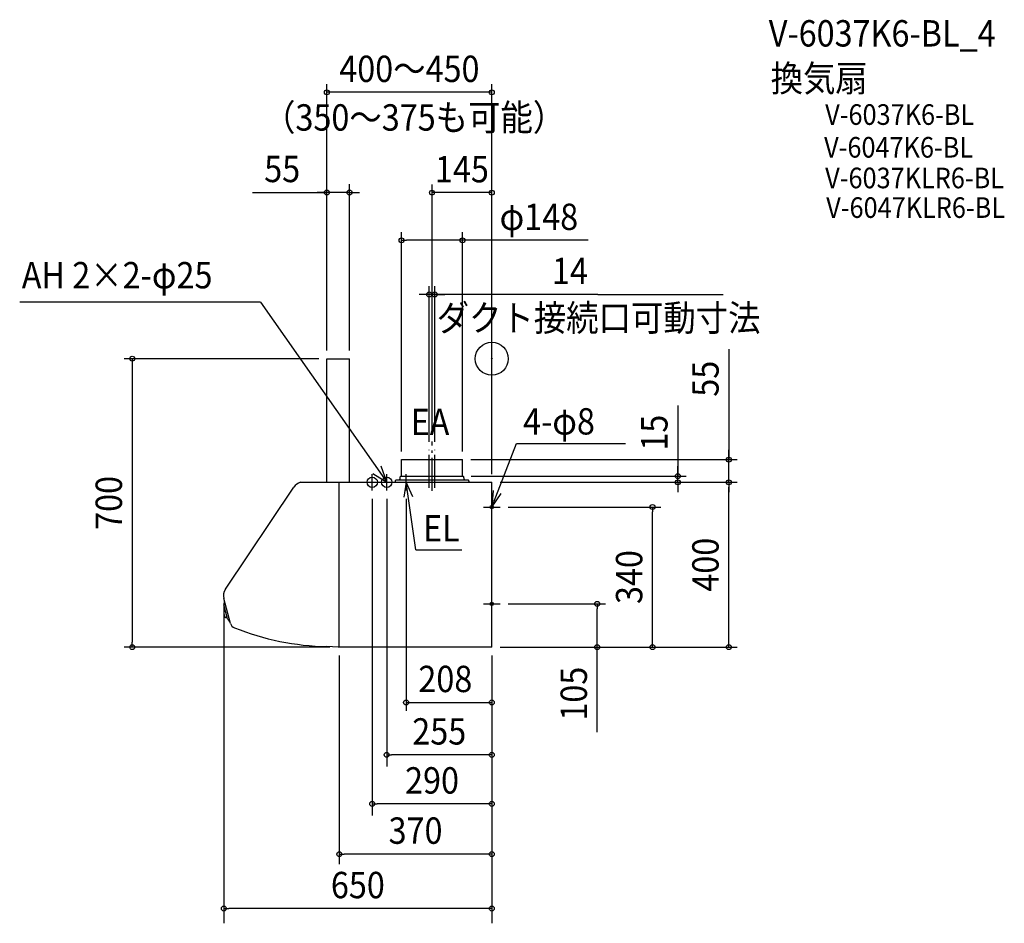
# Model space of a CAD drawing. Extents: x -1145 to 1244, y -1370 to 823.
import ezdxf
from ezdxf.enums import TextEntityAlignment as Align

# ---------------------------------------------------------------- set-up
doc = ezdxf.new("R2010")
doc.units = 0
doc.header["$LTSCALE"] = 20
doc.header["$PDMODE"] = 3
doc.header["$PDSIZE"] = -2
doc.linetypes.add('CONTINOUS', pattern=[0])
doc.linetypes.add('DASHDOT', pattern=[5.5, 4, -0.6, 0.3, -0.6])
for name, color, linetype in [('ARRANGE', 1, 'CONTINUOUS'), ('BASIS', 6, 'DASHDOT'), ('DETAIL', 5, 'CONTINUOUS'), ('ETC', 61, 'CONTINUOUS'), ('FIX', 11, 'CONTINUOUS'), ('NOTE', 4, 'CONTINUOUS'), ('OUTLINE', 3, 'CONTINUOUS'), ('SIZE', 30, 'CONTINUOUS')]:
    doc.layers.add(name, color=color, linetype=linetype)
doc.styles.get("Standard").update_dxf_attribs({"font": 'SIMPLEX.shx', "width": 0.9, "height": 64, "bigfont": 'BIGFONT.shx'})

msp = doc.modelspace()

# ---------------------------------------------------------------- linework, layer by layer
at = {"layer": 'ARRANGE', "color": 1, "linetype": 'CONTINUOUS'}
msp.add_circle((0, 0), 40, dxfattribs=at)
msp.add_point((0, 0), dxfattribs=at)
at = {"layer": 'BASIS', "color": 6, "linetype": 'DASHDOT'}
for p, q in [((-145, -320.7), (-145, -201.1)), ((-145, -320.7), (-145, -209.1)), ((-152, -313.7), (-152, -221.5)), ((-138, -313.7), (-138, -221.5))]:
    msp.add_line(p, q, dxfattribs=at)
at = {"layer": 'DETAIL', "color": 5, "linetype": 'CONTINOUS'}
for p, q in [((-400, -300), (-400, 0)), ((-400, 0), (-345, 0)), ((-345, -300), (-345, 0)), ((-464.4, -300), (0, -300)), ((-370, -700), (-370, -300)), ((0, -700), (0, -300)), ((-646.2, -559.3), (-480.2, -311.4)), ((-633.8, -642.4), (-650, -582.1)), ((0, -700), (-373, -700))]:
    msp.add_line(p, q, dxfattribs=at)
at = {"layer": 'DETAIL', "color": 5, "linetype": 'CONTINUOUS'}
for p, q in [((-219, -245), (-71, -245)), ((-219, -284), (-219, -245)), ((-71, -284), (-71, -245)), ((-222, -289.4), (-222, -286.6)), ((-219.9, -285), (-220.6, -285.1)), ((-220, -285), (-70, -285)), ((-70.1, -285), (-69.4, -285.1)), ((-68, -289.4), (-68, -286.6)), ((-234, -300), (-234, -296)), ((-223.7, -295), (-233, -295)), ((-56.5, -295), (-223.7, -295)), ((-55.5, -297), (-55.5, -296)), ((-55.5, -297), (-55.5, -300)), ((-648.7, -590.3), (-647.9, -590.1)), ((-640.9, -631.7), (-650, -597.5)), ((-645.8, -613.4), (-649.8, -614.4)), ((-641.9, -627.8), (-646, -628.9)), ((-635.3, -637), (-636.2, -637.2)), ((-373, -700), (-400, -698.8))]:
    msp.add_line(p, q, dxfattribs=at)
for centre, radius, start, end in [((-220.4, -286.6), 1.6, 97.1527, 180), ((-220, -284), 1, 277.1527, 0), ((-70, -284), 1, 180, 262.8473), ((-69.6, -286.6), 1.6, 0, 82.8473), ((-233, -296), 1, 90, 180), ((-232, -289.4), 10, 325.9442, 0), ((-58, -289.4), 10, 180, 214.0558), ((-56.5, -296), 1, 0, 90), ((-625.1, -596.6), 25, 167.3519, 181.8362), ((-648.5, -591.3), 1, 105.0001, 167.3519), ((-630.3, -617), 20, 173.9629, 216.0374), ((-649.7, -614.9), 0.5, 105.0001, 173.9629), ((-649.6, -597.3), 0.5, 181.8362, 195.0001), ((-646.1, -628.4), 0.5, 216.0374, 285.0001), ((-640.4, -631.5), 0.5, 195.0001, 208.1641), ((-618.8, -620), 25, 208.1641, 222.6484), ((-636.4, -636.2), 1, 222.6484, 285.0001)]:
    msp.add_arc(centre, radius, start, end, dxfattribs=at)
at = {"layer": 'DETAIL', "color": 5, "linetype": 'CONTINOUS'}
for centre, radius, start, end in [((-456.9, -327), 28, 105.3589, 146.19), ((-623, -574.9), 28, 146.19, 195), ((-618.4, -638.3), 16, 195, 248.357), ((-384.6, -49), 650, 248.357, 268.6384)]:
    msp.add_arc(centre, radius, start, end, dxfattribs=at)
at = {"layer": 'FIX', "color": 11, "linetype": 'CONTINUOUS'}
for centre, radius in [((-290, -300), 12.5), ((-255, -300), 12.5), ((0, -360), 4), ((0, -595), 4)]:
    msp.add_circle(centre, radius, dxfattribs=at)
at = {"layer": 'NOTE', "color": 4, "linetype": 'CONTINUOUS'}
for p, q in [((-561.4, 137.5), (-1145.5, 137.5)), ((-561.4, 137.5), (-255, -300)), ((0, -360), (59.9, -206)), ((59.9, -206), (324.3, -206)), ((-255, -300), (-268.4, -261.1)), ((-290, -320), (-290, -280)), ((-290, -320), (-290, -280)), ((-288.7, -278.4), (-255, -300)), ((-255, -320), (-255, -280)), ((-208, -320), (-208, -280)), ((-310, -300), (-270, -300)), ((-310, -300), (-270, -300)), ((-275, -300), (-235, -300)), ((-223.2, -300), (-192, -300)), ((-208, -300), (-213.1, -335.9)), ((-191.2, -335.2), (-208, -300)), ((-184.5, -463.8), (-207.6, -300)), ((3.7, -320.2), (0, -360)), ((0, -360), (23.1, -327.4)), ((0, -380), (0, -340)), ((-20, -360), (20, -360)), ((-184.5, -463.8), (-72.8, -463.8)), ((-20, -595), (20, -595)), ((0, -615), (0, -575))]:
    msp.add_line(p, q, dxfattribs=at)
at = {"layer": 'OUTLINE', "color": 3, "linetype": 'CONTINOUS'}
for p, q in [((-400, -300), (-400, 0)), ((-400, 0), (-345, 0)), ((-345, -300), (-345, 0)), ((-464.4, -300), (-400, -300)), ((-425, -300), (0, -300)), ((0, -700), (0, -300)), ((-646.2, -559.3), (-480.2, -311.4)), ((-633.8, -642.4), (-650, -582.1)), ((0, -700), (-373, -700))]:
    msp.add_line(p, q, dxfattribs=at)
at = {"layer": 'OUTLINE', "color": 3, "linetype": 'CONTINUOUS'}
msp.add_line((-373, -700), (-400, -698.8), dxfattribs=at)
at = {"layer": 'OUTLINE', "color": 3, "linetype": 'CONTINOUS'}
for centre, radius, start, end in [((-456.9, -327), 28, 105.3589, 146.19), ((-623, -574.9), 28, 146.19, 195), ((-618.4, -638.3), 16, 195, 248.357), ((-384.6, -49), 650, 248.357, 268.6384)]:
    msp.add_arc(centre, radius, start, end, dxfattribs=at)
at = {"layer": 'SIZE', "color": 30, "linetype": 'CONTINUOUS'}
for p, q in [((-400, 20), (-400, 666.5)), ((0, 646.5), (-400, 646.5)), ((0, -280), (0, 666.5)), ((-400, 20), (-400, 423.5)), ((-345, 20), (-345, 423.5)), ((-145, -181.1), (-145, 423)), ((0, -280), (0, 423)), ((-580.3, 403.5), (-400, 403.5)), ((-412, 403.5), (-424, 403.5)), ((-400, 403.5), (-412, 403.5)), ((-345, 403.5), (-400, 403.5)), ((-345, 403.5), (-400, 403.5)), ((-345, 403.5), (-333, 403.5)), ((-333, 403.5), (-321, 403.5)), ((0, 403), (-145, 403)), ((-219, -225), (-219, 307.3)), ((-219, 287.3), (-207, 287.3)), ((-83, 287.3), (-207, 287.3)), ((-71, 287.3), (-83, 287.3)), ((-71, -225), (-71, 307.3)), ((233.9, 287.3), (-71, 287.3)), ((-152, -201.5), (-152, 175.9)), ((-138, -201.5), (-138, 175.9)), ((-164, 155.9), (-176, 155.9)), ((-152, 155.9), (-164, 155.9)), ((-138, 155.9), (-152, 155.9)), ((-138, 155.9), (-152, 155.9)), ((257.1, 155.9), (-138, 155.9)), ((-138, 155.9), (-126, 155.9)), ((-126, 155.9), (-114, 155.9)), ((257.1, 155.9), (561.2, 155.9)), ((-420, 0), (-892.3, 0)), ((-872.3, 0), (-872.3, -12)), ((575.4, 23), (575.4, -245)), ((-872.3, -12), (-872.3, -688)), ((451.4, -113.4), (451.4, -285)), ((575.4, -233), (575.4, -221)), ((575.4, -245), (575.4, -233)), ((-51, -245), (595.4, -245)), ((451.4, -273), (451.4, -261)), ((575.4, -300), (575.4, -245)), ((575.4, -300), (575.4, -245)), ((-50, -285), (471.4, -285)), ((451.4, -285), (451.4, -273)), ((451.4, -300), (451.4, -285)), ((451.4, -300), (451.4, -285)), ((20, -300), (595.4, -300)), ((20, -300), (595.4, -300)), ((20, -300), (471.4, -300)), ((451.4, -300), (451.4, -312)), ((575.4, -300), (575.4, -312)), ((575.4, -300), (575.4, -312)), ((451.4, -312), (451.4, -324)), ((575.4, -688), (575.4, -312)), ((575.4, -312), (575.4, -324)), ((-290, -340), (-290, -1108.5)), ((-255, -340), (-255, -990)), ((40, -360), (410.2, -360)), ((390.2, -360), (390.2, -372)), ((390.2, -688), (390.2, -372)), ((40, -595), (275.9, -595)), ((255.9, -595), (255.9, -607)), ((-650, -602.1), (-650, -1370.3)), ((255.9, -688), (255.9, -607)), ((-872.3, -700), (-872.3, -688)), ((255.9, -700), (255.9, -688)), ((390.2, -700), (390.2, -688)), ((575.4, -700), (575.4, -688)), ((-393, -700), (-892.3, -700)), ((20, -700), (410.2, -700)), ((20, -700), (275.9, -700)), ((20, -700), (595.4, -700)), ((255.9, -906.6), (255.9, -700)), ((-370, -720), (-370, -1226.9)), ((0, -720), (0, -1370.3)), ((0, -720), (0, -1094.5)), ((0, -720), (0, -972.6)), ((0, -720), (0, -853.7)), ((-255, -961.5), (-243, -961.5)), ((-12, -961.5), (-243, -961.5)), ((0, -961.5), (-12, -961.5)), ((-290, -1080.4), (-278, -1080.4)), ((-12, -1080.4), (-278, -1080.4)), ((0, -1080.4), (-12, -1080.4)), ((-370, -1202.3), (-358, -1202.3)), ((-12, -1202.3), (-358, -1202.3)), ((0, -1202.3), (-12, -1202.3)), ((-650, -1334.4), (-638, -1334.4)), ((-12, -1334.4), (-638, -1334.4)), ((0, -1334.4), (-12, -1334.4))]:
    msp.add_line(p, q, dxfattribs=at)
at = {"layer": 'SIZE', "linetype": 'CONTINUOUS'}
for p, q in [((-208, -340), (-208, -854.2)), ((0, -720), (0, -854.2)), ((-208, -834.2), (0, -834.2))]:
    msp.add_line(p, q, dxfattribs=at)
at = {"layer": 'SIZE', "color": 30, "linetype": 'CONTINUOUS'}
for centre in [(-400, 646.5), (0, 646.5), (-400, 403.5), (-345, 403.5), (-145, 403), (0, 403), (-219, 287.3), (-71, 287.3), (-152, 155.9), (-138, 155.9), (-872.3, 0), (575.4, -245), (451.4, -285), (451.4, -300), (575.4, -300), (575.4, -300), (390.2, -360), (255.9, -595), (-872.3, -700), (255.9, -700), (390.2, -700), (575.4, -700), (-208, -834.2), (0, -834.2), (-255, -961.5), (0, -961.5), (-290, -1080.4), (0, -1080.4), (-370, -1202.3), (0, -1202.3), (-650, -1334.4), (0, -1334.4)]:
    msp.add_circle(centre, 6, dxfattribs=at)

# ---------------------------------------------------------------- texts
at = {"layer": 'ETC', "color": 61, "linetype": 'CONTINUOUS', "width": 0.9}
for s, height, p in [('V-6037K6-BL_4', 64, (672.1, 757.6)), ('換気扇', 64, (676.7, 648.3)), ('V-6037K6-BL', 50, (808.9, 567.5)), ('V-6047K6-BL', 50, (806.3, 488)), ('V-6037KLR6-BL', 50, (808.9, 413.6)), ('V-6047KLR6-BL', 50, (811.4, 341.7))]:
    msp.add_text(s, height=height, dxfattribs=at).set_placement(p)
at = {"layer": 'NOTE', "color": 4, "linetype": 'CONTINUOUS', "width": 0.9}
for s, p in [('AH 2×2-φ25', (-1140.4, 170.7)), ('ダクト接続口可動寸法', (-133.8, 67)), ('4-φ8', (76, -184.1)), ('EA', (-197, -185.5)), ('EL', (-166.8, -443.5))]:
    msp.add_text(s, height=64, dxfattribs=at).set_placement(p)
at = {"layer": 'SIZE', "color": 30, "linetype": 'CONTINUOUS', "width": 0.9}
for s, p in [('400～450', (-200, 671.5)), ('55', (-508.6, 428.5)), ('145', (-72.5, 428)), ('φ148', (114.3, 312.3)), ('14', (189.6, 180.9)), ('255', (-127.5, -936.5)), ('290', (-145, -1055.4)), ('370', (-185, -1177.3)), ('650', (-325, -1309.4))]:
    msp.add_text(s, height=64, dxfattribs=at).set_placement(p, align=Align.CENTER)
msp.add_text('（350～375も可能）', height=64, dxfattribs=at).set_placement((-555, 553.5))
for s, p in [('55', (550.4, -48.6)), ('15', (426.4, -179.6)), ('700', (-897.3, -350)), ('400', (550.4, -500)), ('340', (365.2, -530)), ('105', (230.9, -813))]:
    msp.add_text(s, height=64, rotation=90, dxfattribs=at).set_placement(p, align=Align.CENTER)
at = {"layer": 'SIZE', "linetype": 'CONTINUOUS', "width": 0.9}
msp.add_text('208', height=64, dxfattribs=at).set_placement((-178.1, -809.2))

doc.saveas('drawing.dxf')
